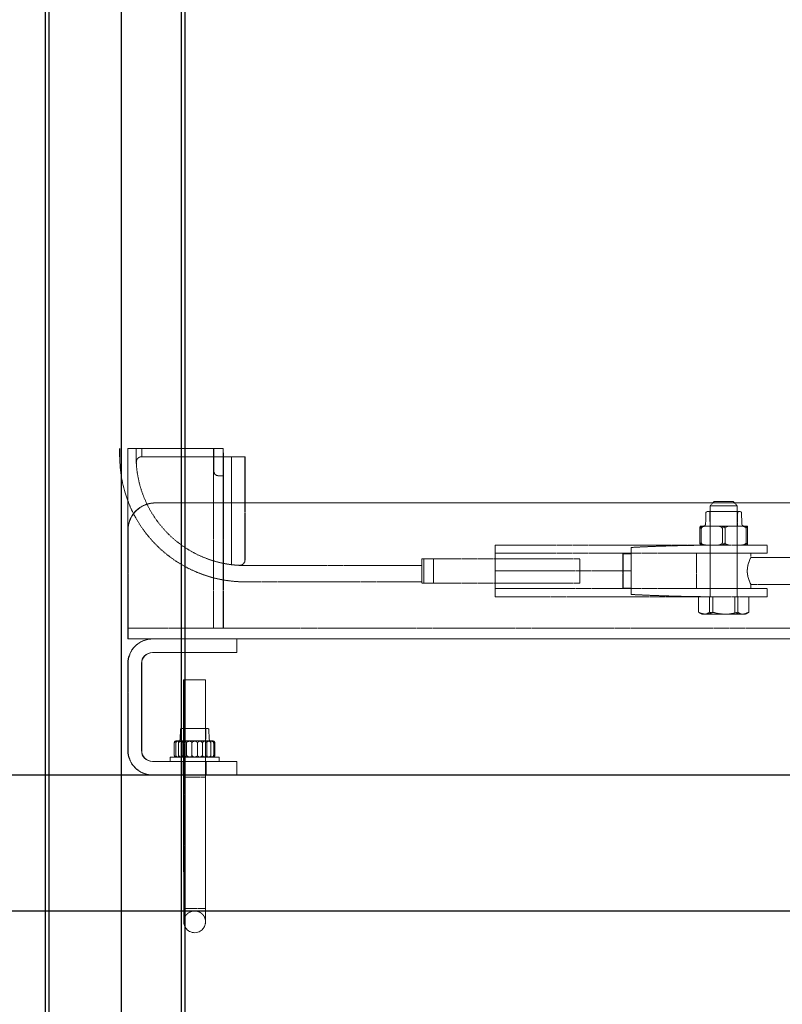
# Model space of a CAD drawing. Units: millimetres. Extents: x 1197000 to 3469504, y -733907 to 222465.
# Drawn here: x 1408974 to 1409254, y -128558 to -128196 of the extents above; entities that cross this region are included whole.
import ezdxf

# ---------------------------------------------------------------- set-up
doc = ezdxf.new("R2010")
doc.units = ezdxf.units.MM
doc.linetypes.add('HIDDEN', pattern=[0.375, 0.25, -0.125])
doc.layers.get('0').update_dxf_attribs({"color": 4})
for name, color, linetype in [('FRISE', 4, 'Continuous'), ('MANTEAU', 150, 'Continuous'), ('Porteuses motorisées', 212, 'Continuous'), ('RIDEAU-AVANT-SCENE', 174, 'Continuous')]:
    doc.layers.add(name, color=color, linetype=linetype)

# ---------------------------------------------------------------- blocks, each defined once
blk = doc.blocks.new('Accastillage-horizontal')
blk.add_line((-2.99, -3), (-2.99, 0))
at = {"linetype": 'Continuous', "lineweight": 15}
for p, q in [((0, -29.04), (0, 0)), ((1.75, 0), (28, 0)), ((31.47, 0), (31.46, -8.25)), ((31.47, 0), (34.97, 0)), ((34.97, 0), (34.96, -10)), ((34.97, 0), (35, 0)), ((35.01, 0), (35, 0)), ((35, -3), (35, 0)), ((35.01, -3), (35, 0)), ((35.01, -3), (35.01, 0)), ((35.04, 0), (35.01, 0)), ((35.01, 0), (35.01, -3)), ((35.05, -3), (35.04, 0)), ((35, -20), (35, -3)), ((35, -3), (38, -3)), ((43, -3), (38, -3)), ((38, -3), (38, -20)), ((43, -3), (43.01, -3)), ((43, -20), (43, -3)), ((43.01, -20), (43.01, -3)), ((31.46, -20), (31.46, -8.25)), ((34.96, -10), (33.21, -10)), ((34.96, -20), (34.96, -10)), ((339.95, -20), (9.95, -20)), ((215.4, -19.5), (214.9, -20)), ((222.9, -20), (222.4, -19.5)), ((-0.05, -30), (-0.05, -62)), ((8.96, -70), (-0.04, -70)), ((8.96, -70), (39.96, -70)), ((309.96, -70), (39.96, -70)), ((39.96, -75), (39.96, -70)), ((39.96, -70), (39.96, -70)), ((40.06, -75), (40.06, -70)), ((8.96, -75), (39.96, -75)), ((40.06, -75), (39.96, -75)), ((-0.04, -111), (-0.04, -79)), ((4.96, -111), (4.96, -79)), ((5.06, -111), (5.06, -79)), ((20.47, -85), (20.47, -102.9)), ((28.47, -102.9), (28.47, -85)), ((28.47, -85), (28.54, -85)), ((28.54, -102.9), (28.54, -85)), ((19.25, -103.21), (19.15, -106.88)), ((29.37, -102.9), (29.44, -102.9)), ((29.79, -106.88), (29.69, -103.21)), ((29.86, -106.88), (29.76, -103.21)), ((17.03, -108.3), (17.03, -112.7)), ((17.84, -107.5), (19.12, -107.5)), ((19.93, -108.3), (19.93, -112.7)), ((25.29, -107.5), (22.02, -107.5)), ((27.37, -108.3), (27.37, -112.7)), ((28.65, -107.5), (30.64, -107.5)), ((31.92, -108.3), (31.92, -112.7)), ((35.96, -115), (8.96, -115)), ((15.47, -113.5), (15.47, -115)), ((33.47, -115), (33.47, -113.5)), ((33.54, -115), (33.54, -113.5)), ((40.05, -115), (39.96, -115)), ((40.05, -120), (40.05, -115)), ((35.96, -120), (8.96, -120)), ((20.47, -120), (20.47, -145)), ((28.47, -145), (28.47, -120)), ((28.54, -120.85), (28.54, -120)), ((40.05, -120), (39.96, -120))]:
    blk.add_line(p, q, dxfattribs=at)
at = {"linetype": 'HIDDEN', "lineweight": 0}
for p, q in [((0.01, -66), (0.01, 0)), ((3.01, -3), (3.01, 0)), ((5.05, 0), (5.05, -3)), ((5.05, 0), (5.06, -3)), ((5.06, -3), (5.06, 0)), ((5.06, 0), (5.06, -3)), ((31.49, -66), (31.49, 0)), ((31.55, -8.25), (31.54, 0)), ((0, -66), (0, 0)), ((35, -3), (5.05, -3)), ((35, -66), (35, -3)), ((35, -3), (35, -42.19)), ((35.01, -66), (35.01, -3)), ((35.01, -3), (35.01, -42.19)), ((35.02, -3), (35.02, -42.19)), ((35.05, -10), (35.05, -3)), ((38.01, -42.69), (38.01, -3)), ((35.05, -10), (34.96, -10)), ((35.05, -66), (35.05, -10)), ((31.46, -66), (31.46, -20)), ((34.96, -66), (34.96, -20)), ((35, -42.19), (35, -20)), ((38, -20), (38, -42.69)), ((43, -40.95), (43, -20)), ((43.01, -40.95), (43.01, -20)), ((214.9, -20), (213.9, -21)), ((213.9, -21), (213.9, -53.5)), ((223.9, -21), (222.9, -20)), ((223.9, -53.5), (223.9, -21)), ((212.36, -23.59), (212.25, -27.72)), ((213.76, -23.2), (213.9, -28.5)), ((223.9, -28.5), (224.04, -23.2)), ((225.55, -27.72), (225.44, -23.59)), ((210.52, -28.5), (210.29, -28.5)), ((217.09, -28.5), (212.94, -28.5)), ((213.9, -28.5), (213.9, -35.5)), ((221.54, -28.5), (225.47, -28.5)), ((223.9, -35.5), (223.9, -28.5)), ((-0.04, -30), (-0.04, -62)), ((0, -66), (0, -29.04)), ((0.06, -62), (0.06, -30)), ((0.06, -62), (0.06, -30)), ((210.17, -29.5), (210.17, -34.5)), ((210.65, -29.5), (210.65, -34.5)), ((218.42, -29.5), (218.42, -34.5)), ((219.38, -29.5), (219.38, -34.5)), ((227.15, -29.5), (227.15, -34.5)), ((227.63, -29.5), (227.63, -34.5)), ((134.9, -35.5), (218.82, -35.5)), ((213.9, -35.5), (213.9, -38.5)), ((218.82, -35.5), (224.88, -35.5)), ((223.9, -38.5), (223.9, -35.5)), ((234.9, -38.5), (234.9, -35.5)), ((234.9, -35.5), (234.9, -35.5)), ((134.9, -38.5), (184.88, -38.5)), ((184.89, -38.65), (181.89, -38.65)), ((184.88, -36.35), (184.88, -38.5)), ((224.88, -38.5), (184.88, -38.5)), ((184.89, -38.65), (184.89, -38.58)), ((184.91, -38.65), (184.89, -38.65)), ((184.91, -36.35), (184.91, -38.5)), ((184.91, -38.58), (184.91, -38.65)), ((208.9, -38.5), (208.9, -51.5)), ((213.9, -38.5), (213.9, -51.5)), ((223.9, -51.5), (223.9, -38.5)), ((228.9, -40), (228.9, -38.5)), ((234.9, -38.5), (234.9, -38.5)), ((35, -42.19), (35, -42.19)), ((35.02, -42.19), (35.01, -42.19)), ((41, -42.95), (41.01, -42.95)), ((108.01, -43), (43.01, -43)), ((108.01, -40.5), (108.01, -49.5)), ((108.76, -40.5), (108.76, -49.5)), ((110.12, -40.5), (154.89, -40.5)), ((112.26, -49.5), (112.26, -40.5)), ((166.01, -49.5), (166.01, -40.5)), ((251.09, -40), (228.9, -40)), ((184.88, -45), (134.88, -45)), ((184.88, -45), (184.88, -45)), ((184.92, -45), (184.88, -45)), ((184.92, -45), (184.92, -45)), ((43.01, -49), (108.01, -49)), ((110.12, -49.5), (154.89, -49.5)), ((228.87, -50), (251.09, -50)), ((228.9, -51.5), (228.9, -49.94)), ((184.88, -51.5), (134.9, -51.5)), ((184.89, -51.35), (181.89, -51.35)), ((184.88, -51.5), (184.88, -53.65)), ((184.88, -51.5), (224.88, -51.5)), ((184.89, -51.42), (184.89, -51.35)), ((184.91, -51.35), (184.89, -51.35)), ((184.91, -51.35), (184.91, -51.42)), ((184.91, -51.5), (184.91, -53.65)), ((213.9, -51.5), (213.9, -54.5)), ((213.9, -53.5), (213.9, -54.5)), ((223.9, -54.5), (223.9, -51.5)), ((223.9, -54.5), (223.9, -53.5)), ((234.9, -54.5), (234.9, -51.5)), ((234.9, -51.5), (234.9, -51.5)), ((218.82, -54.5), (134.9, -54.5)), ((209.68, -60.19), (209.68, -54.5)), ((213.73, -60.19), (213.73, -54.5)), ((214.86, -60.19), (214.86, -54.5)), ((218.82, -54.5), (224.88, -54.5)), ((222.94, -60.19), (222.94, -54.5)), ((224.07, -60.19), (224.07, -54.5)), ((228.11, -60.19), (228.11, -54.5)), ((234.9, -54.5), (234.9, -54.5)), ((209.99, -60.38), (210.9, -60.9)), ((213.73, -60.19), (214.57, -60.38)), ((226.9, -60.9), (226.09, -60.9)), ((226.9, -60.9), (227.81, -60.37)), ((31.46, -66), (-0.04, -66)), ((33.21, -66), (34.96, -66)), ((349.96, -66), (34.96, -66)), ((34.96, -66), (34.96, -66)), ((0.06, -111), (0.06, -79)), ((20.54, -85), (20.54, -145)), ((19.32, -103.21), (19.23, -106.88)), ((20.35, -102.9), (20.47, -107.5)), ((20.42, -102.9), (20.54, -107.5)), ((20.47, -102.9), (20.47, -120)), ((28.47, -120), (28.47, -102.9)), ((28.47, -107.5), (28.59, -102.9)), ((28.54, -120), (28.54, -102.9)), ((28.54, -107.5), (28.66, -102.9)), ((17.59, -108.3), (17.59, -112.7)), ((18.62, -108.3), (18.62, -112.7)), ((20.47, -107.5), (20.47, -113.5)), ((20.54, -107.5), (20.54, -113.5)), ((21.57, -108.3), (21.57, -112.7)), ((23.51, -108.3), (23.51, -112.7)), ((25.57, -108.3), (25.57, -112.7)), ((28.47, -113.5), (28.47, -107.5)), ((28.54, -113.5), (28.54, -107.5)), ((29.01, -108.3), (29.01, -112.7)), ((30.47, -108.3), (30.47, -112.7)), ((31.1, -107.5), (31.52, -107.61)), ((31.18, -107.5), (31.21, -107.5)), ((31.5, -108.3), (31.5, -112.7)), ((15.54, -113.5), (15.54, -115)), ((17.74, -113.5), (17.77, -113.5)), ((20.23, -115), (20.23, -120)), ((20.3, -115), (20.3, -120)), ((20.47, -113.5), (20.47, -115)), ((20.54, -113.5), (20.54, -115)), ((28.47, -115), (28.47, -113.5)), ((28.54, -115), (28.54, -113.5)), ((28.72, -120), (28.72, -115)), ((28.79, -120), (28.79, -115)), ((28.47, -120.85), (20.47, -120.85)), ((28.54, -145), (28.54, -120.85)), ((20.49, -169.15), (28.49, -169.15))]:
    blk.add_line(p, q, dxfattribs=at)
at = {"linetype": 'Continuous', "lineweight": 15, "flags": 128}
for points in [[(0, 0), (0.03, 0), (0.13, 0), (0.29, 0), (0.51, 0), (0.78, 0), (1.08, 0), (1.41, 0), (1.75, 0)], [(28, 0), (28.68, 0), (29.34, 0), (29.94, 0), (30.47, 0), (30.91, 0), (31.23, 0), (31.43, 0), (31.47, 0)], [(215.4, -19.5), (215.52, -19.5), (216, -19.5)], [(216, -19.5), (216.79, -19.5), (217.81, -19.5), (218.95, -19.5), (220.09, -19.5), (221.09, -19.5), (221.86, -19.5), (222.31, -19.5), (222.4, -19.5)], [(28.47, -85), (28.29, -85), (27.77, -85), (26.96, -85), (25.93, -85), (24.77, -85), (23.58, -85), (22.47, -85), (21.54, -85), (20.87, -85), (20.52, -85), (20.47, -85)], [(19.57, -102.9), (19.64, -102.9), (20.04, -102.9), (20.77, -102.9), (21.78, -102.9), (22.98, -102.9), (24.3, -102.9), (25.63, -102.9), (26.87, -102.9), (27.93, -102.9), (28.74, -102.9), (29.23, -102.9), (29.37, -102.9)], [(17.84, -107.5), (17.79, -107.5), (17.77, -107.5), (17.77, -107.5)], [(22.02, -107.5), (21.59, -107.5), (21.18, -107.5), (20.79, -107.5), (20.41, -107.5), (20.06, -107.5), (19.72, -107.5), (19.41, -107.5), (19.12, -107.5)], [(28.65, -107.5), (28.28, -107.5), (27.89, -107.5), (27.48, -107.5), (27.07, -107.5), (26.63, -107.5), (26.19, -107.5), (25.74, -107.5), (25.29, -107.5)], [(15.47, -113.5), (15.65, -113.5), (16.2, -113.5), (17.08, -113.5), (18.26, -113.5), (19.7, -113.5), (21.34, -113.5), (23.1, -113.5), (24.92, -113.5), (26.72, -113.5), (28.43, -113.5), (29.97, -113.5), (31.29, -113.5), (32.34, -113.5), (33.06, -113.5), (33.42, -113.5), (33.47, -113.5)], [(33.54, -113.5), (33.49, -113.5), (33.47, -113.5)], [(35.96, -115), (36.74, -115), (37.49, -115), (38.18, -115), (38.79, -115), (39.29, -115), (39.66, -115), (39.89, -115), (39.96, -115)], [(39.96, -120), (39.89, -120), (39.66, -120), (39.29, -120), (38.79, -120), (38.18, -120), (37.49, -120), (36.74, -120), (35.96, -120)]]:
    blk.add_lwpolyline(points, dxfattribs=at)
at = {"linetype": 'HIDDEN', "lineweight": 0, "flags": 128}
for points in [[(214.76, -21), (214.15, -21), (213.9, -21), (213.9, -21)], [(223.9, -21), (223.88, -21), (223.58, -21), (222.92, -21), (221.98, -21), (220.8, -21), (219.48, -21), (218.12, -21), (216.81, -21), (215.67, -21), (214.76, -21)], [(212.76, -23.2), (212.81, -23.2), (213.18, -23.2), (213.88, -23.2), (214.87, -23.2), (216.09, -23.2)], [(216.09, -23.2), (217.48, -23.2), (218.95, -23.2), (220.42, -23.2), (221.8, -23.2), (223.01, -23.2), (223.98, -23.2), (224.66, -23.2), (225, -23.2), (225.04, -23.2)], [(212.94, -28.5), (212.54, -28.5), (212.16, -28.5), (211.81, -28.5), (211.49, -28.5), (211.2, -28.5), (210.94, -28.5), (210.72, -28.5), (210.52, -28.5)], [(221.54, -28.5), (221, -28.5), (220.45, -28.5), (219.89, -28.5), (219.33, -28.5), (218.77, -28.5), (218.21, -28.5), (217.65, -28.5), (217.09, -28.5)], [(227.5, -28.5), (227.36, -28.5), (227.19, -28.5), (226.98, -28.5), (226.74, -28.5), (226.47, -28.5), (226.16, -28.5), (225.83, -28.5), (225.47, -28.5)], [(224.88, -35.5), (226.84, -35.5), (228.71, -35.5), (230.44, -35.5), (231.96, -35.5), (233.2, -35.5), (234.13, -35.5), (234.7, -35.5), (234.9, -35.5)], [(181.89, -38.65), (181.89, -39.02), (181.89, -39.62), (181.88, -40.42), (181.88, -41.4), (181.88, -42.51), (181.88, -43.72), (181.88, -45)], [(184.89, -38.58), (183.38, -38.61), (181.89, -38.65)], [(181.91, -38.65), (183.41, -38.61), (184.91, -38.58)], [(184.88, -36.35), (184.88, -37.25), (184.88, -38.42), (184.88, -39.83), (184.88, -41.44), (184.88, -43.18), (184.88, -45)], [(184.92, -45), (184.92, -43.18), (184.92, -41.44), (184.92, -39.83), (184.92, -38.42), (184.92, -37.25), (184.91, -36.35)], [(184.91, -38.65), (184.91, -39.02), (184.91, -39.62), (184.91, -40.42), (184.92, -41.4), (184.92, -42.51), (184.92, -43.72), (184.92, -45)], [(234.9, -38.5), (234.7, -38.5), (234.13, -38.5), (233.2, -38.5), (231.96, -38.5), (230.44, -38.5), (228.71, -38.5), (226.84, -38.5), (224.88, -38.5)], [(108.01, -43.18), (108.01, -43), (108.01, -43.18), (108.01, -43.7), (108.01, -44.5), (108.01, -45.48), (108.01, -46.52), (108.01, -47.5), (108.01, -48.3), (108.01, -48.82), (108.01, -49), (108.01, -48.82), (108, -48.3), (108, -47.5), (108, -46.52), (108, -45.48), (108, -44.5), (108, -43.7), (108.01, -43.18)], [(108.01, -40.5), (108.16, -40.5), (108.61, -40.5), (109.29, -40.5), (110.12, -40.5)], [(154.89, -40.5), (156.73, -40.5), (158.55, -40.5), (160.3, -40.5), (161.9, -40.5), (163.3, -40.5), (164.45, -40.5), (165.3, -40.5), (165.83, -40.5), (166.01, -40.5)], [(181.91, -51.35), (181.91, -50.98), (181.91, -50.38), (181.91, -49.58), (181.92, -48.6), (181.92, -47.49), (181.92, -46.28), (181.92, -45)], [(184.88, -45), (184.88, -46.82), (184.88, -48.56), (184.88, -50.17), (184.88, -51.58), (184.88, -52.75), (184.88, -53.65)], [(184.89, -51.35), (184.89, -50.98), (184.89, -50.38), (184.88, -49.58), (184.88, -48.6), (184.88, -47.49), (184.88, -46.28), (184.88, -45)], [(184.91, -53.65), (184.92, -52.75), (184.92, -51.58), (184.92, -50.17), (184.92, -48.56), (184.92, -46.82), (184.92, -45)], [(108.01, -49.5), (108.16, -49.5), (108.61, -49.5), (109.28, -49.5), (110.12, -49.5)], [(154.89, -49.5), (156.73, -49.5), (158.55, -49.5), (160.3, -49.5), (161.9, -49.5), (163.3, -49.5), (164.45, -49.5), (165.3, -49.5), (165.83, -49.5), (166.01, -49.5)], [(181.89, -51.35), (183.38, -51.39), (184.89, -51.42)], [(184.91, -51.42), (183.41, -51.39), (181.91, -51.35)], [(224.88, -51.5), (226.84, -51.5), (228.71, -51.5), (230.44, -51.5), (231.96, -51.5), (233.2, -51.5), (234.13, -51.5), (234.7, -51.5), (234.9, -51.5)], [(234.9, -54.5), (234.7, -54.5), (234.13, -54.5), (233.2, -54.5), (231.96, -54.5), (230.44, -54.5), (228.71, -54.5), (226.84, -54.5), (224.88, -54.5)], [(212.27, -60.9), (211.74, -60.9), (211.34, -60.9), (211.06, -60.9), (210.92, -60.9), (210.9, -60.9)], [(219.47, -60.9), (218.42, -60.9), (217.38, -60.9), (216.37, -60.9), (215.4, -60.9), (214.49, -60.9), (213.66, -60.9), (212.91, -60.9), (212.27, -60.9)], [(226.09, -60.9), (225.57, -60.9), (224.94, -60.9), (224.21, -60.9), (223.38, -60.9), (222.48, -60.9), (221.51, -60.9), (220.5, -60.9), (219.47, -60.9)], [(31.46, -66), (31.49, -66), (31.59, -66), (31.76, -66), (31.97, -66), (32.24, -66), (32.54, -66), (32.87, -66), (33.21, -66)]]:
    blk.add_lwpolyline(points, dxfattribs=at)
at = {"linetype": 'HIDDEN', "lineweight": 0}
for centre, radius, start, end in [((5.06, -5), 2, 90.0078, 183.0091), ((5.06, -5), 2, 89.9972, 183.0196), ((43, -3), 40, 183.0172, 266.9827), ((33.3, -8.25), 1.75, 180.0778, 269.9932), ((9.96, -30), 10, 90, 179.9995), ((10.06, -30), 10, 90, 179.9995), ((10.06, -30), 10, 89.9992, 180.0017), ((212.76, -23.6), 0.4, 90.0419, 178.4746), ((225.04, -23.6), 0.4, 1.4707, 90.0219), ((211.45, -27.7), 0.8, 269.9827, 358.5162), ((226.35, -27.7), 0.8, 181.5008, 269.9918), ((2044.41, -42.68), 1909.52, 179.78459, 180.06965), ((-1801.8, -42.7), 1936.71, 359.93182, 0.21288), ((218.23, -687.2), 651.7, 89.94868, 92.93312), ((218.23, -686.12), 650.62, 89.9462, 92.9356), ((1410.2, -43.42), 1275.32, 179.77879, 180.07081), ((-1138.41, -43.39), 1273.32, 359.92777, 0.22025), ((-1636.39, -43.71), 1818.31, 359.95938, 0.1596), ((1965.09, -43.72), 1780.21, 179.83684, 180.04135), ((187.59, -38.59), 2.7, 178.1601, 179.8875), ((181.55, -38.59), 3.36, 0.1796, 1.5642), ((43, -2.92), 40.08, 258.48, 262.8321), ((43.01, -2.93), 40.08, 258.4707, 262.8184), ((41, -40.95), 2, 266.9815, 359.9967), ((41.01, -40.95), 2, 269.9932, 0.0077), ((2007.38, -47.34), 1872.5, 179.92844, 180.21913), ((1457.46, -46.49), 1322.58, 179.93532, 180.21691), ((-1774.61, -47.32), 1909.52, 359.78459, 0.06965), ((-1140.41, -46.58), 1275.32, 359.77879, 0.07081), ((1979.8, -46.24), 1797.92, 179.96039, 180.16288), ((-1518.99, -46.37), 1703.91, 359.83226, 0.04593), ((218.21, 596.33), 650.83, 267.06475, 270.05316), ((187.39, -51.41), 2.5, 180.1026, 181.9702), ((182.22, -51.41), 2.69, 358.1581, 359.8944), ((218.25, 596.76), 651.26, 267.06574, 270.05217), ((862.98, -62.96), 863.02, 179.93598, 180.20154), ((-1702.28, -63.93), 1702.35, 359.79582, 0.06507), ((-798.35, -63.05), 798.4, 359.78863, 0.07568), ((9.06, -79), 9, 89.9975, 180.0018), ((19.64, -103.22), 0.32, 90.0289, 178.5309), ((18.59, -106.86), 0.64, 270.0078, 358.5087), ((9.06, -111), 9, 179.9991, 270.0003)]:
    blk.add_arc(centre, radius, start, end, dxfattribs=at)
at = {"linetype": 'Continuous', "lineweight": 15}
for centre, radius, start, end in [((33.21, -8.25), 1.75, 179.9043, 270.0265), ((9.95, -30), 10, 90.0006, 180.0003), ((1701.2, -63.96), 1701.24, 179.93404, 180.20347), ((8.96, -79), 9, 89.9975, 180.0018), ((8.96, -79), 4, 90.0013, 179.9997), ((9.06, -79), 4, 90.0013, 179.9962), ((19.57, -103.22), 0.32, 89.9867, 178.4865), ((29.37, -103.22), 0.32, 1.5744, 89.9267), ((29.44, -103.22), 0.32, 1.426, 90.0752), ((17.77, -108.3), 0.801, 90.012, 116.6004), ((18.51, -106.86), 0.64, 270.0082, 358.4865), ((30.43, -106.86), 0.64, 181.4636, 270.0163), ((30.5, -106.86), 0.64, 181.5002, 270.001), ((30.89, -255.8), 148.3, 89.8886, 90.0949), ((31.18, -108.3), 0.798, 63.508, 90.0292), ((8.96, -111), 9, 179.9975, 270.0018), ((8.96, -111), 4, 180.0013, 269.9997), ((9.06, -111), 4, 180.0047, 269.9962), ((17.77, -112.69), 0.806, 243.1929, 263.8518), ((31.18, -112.71), 0.795, 269.9345, 297.2295)]:
    blk.add_arc(centre, radius, start, end, dxfattribs=at)
for points, knots in [([(-2.99, -3), (-2.98, -3.69), (-2.96, -5.65), (-2.67, -8.88), (-2.02, -12.64), (-1.15, -16.11), (-0.36, -18.28), (0, -19.25)], [0, 0, 0, 0, 0.124729, 0.354068, 0.583451, 0.812828, 1, 1, 1, 1]), ([(17.84, -107.5), (17.66, -107.52), (17.42, -107.54), (17.2, -107.74), (17.11, -107.88), (17.05, -108.05), (17.03, -108.18), (17.03, -108.27), (17.03, -108.3)], [0, 0, 0, 0, 0.404718, 0.528502, 0.684652, 0.794385, 0.925549, 1, 1, 1, 1]), ([(19.93, -108.3), (19.93, -108.25), (19.92, -108.16), (19.89, -108.02), (19.83, -107.85), (19.65, -107.6), (19.36, -107.5), (19.16, -107.5), (19.12, -107.5)], [0, 0, 0, 0, 0.109117, 0.208367, 0.347886, 0.532184, 0.893852, 1, 1, 1, 1]), ([(19.93, -108.3), (19.93, -108.25), (19.94, -108.16), (20.03, -108), (20.23, -107.82), (20.77, -107.57), (21.41, -107.51), (21.9, -107.5), (22.02, -107.5)], [0, 0, 0, 0, 0.059051, 0.117828, 0.216413, 0.388561, 0.854419, 1, 1, 1, 1]), ([(25.29, -107.5), (25.73, -107.51), (26.27, -107.52), (26.89, -107.73), (27.13, -107.87), (27.29, -108.03), (27.37, -108.17), (27.37, -108.27), (27.37, -108.3)], [0, 0, 0, 0, 0.54034, 0.67403, 0.808663, 0.883894, 0.959958, 1, 1, 1, 1]), ([(28.65, -107.5), (28.31, -107.52), (27.91, -107.54), (27.55, -107.84), (27.44, -107.99), (27.38, -108.16), (27.38, -108.25), (27.37, -108.3)], [0, 0, 0, 0, 0.577197, 0.693372, 0.827099, 0.914497, 1, 1, 1, 1]), ([(31.92, -108.3), (31.92, -108.29), (31.92, -108.24), (31.9, -108.13), (31.84, -107.97), (31.69, -107.77), (31.3, -107.52), (30.91, -107.51), (30.64, -107.5)], [0, 0, 0, 0, 0.01523, 0.096481, 0.193344, 0.322539, 0.527673, 1, 1, 1, 1]), ([(31.52, -107.61), (31.55, -107.61), (31.64, -107.62), (31.74, -107.75), (31.83, -107.88), (31.89, -108.05), (31.91, -108.18), (31.92, -108.27), (31.92, -108.3)], [0, 0, 0, 0, 0.105469, 0.291718, 0.526271, 0.691106, 0.888366, 1, 1, 1, 1]), ([(17.03, -112.7), (17.03, -112.75), (17.03, -112.84), (17.06, -112.98), (17.13, -113.15), (17.24, -113.33), (17.37, -113.37), (17.42, -113.38)], [0, 0, 0, 0, 0.165456, 0.316206, 0.528484, 0.808188, 1, 1, 1, 1]), ([(19.12, -113.5), (19.3, -113.48), (19.53, -113.46), (19.75, -113.26), (19.84, -113.12), (19.9, -112.95), (19.93, -112.82), (19.93, -112.73), (19.93, -112.7)], [0, 0, 0, 0, 0.404587, 0.528524, 0.684652, 0.794522, 0.925716, 1, 1, 1, 1]), ([(22.02, -113.5), (21.58, -113.49), (21.03, -113.48), (20.41, -113.27), (20.17, -113.13), (20.01, -112.97), (19.94, -112.83), (19.93, -112.73), (19.93, -112.7)], [0, 0, 0, 0, 0.540322, 0.674127, 0.808695, 0.884005, 0.960038, 1, 1, 1, 1]), ([(27.37, -112.7), (27.37, -112.75), (27.36, -112.84), (27.27, -113), (27.08, -113.18), (26.53, -113.43), (25.89, -113.49), (25.4, -113.5), (25.29, -113.5)], [0, 0, 0, 0, 0.059154, 0.117849, 0.216442, 0.388605, 0.854505, 1, 1, 1, 1]), ([(27.37, -112.7), (27.38, -112.71), (27.38, -112.76), (27.39, -112.87), (27.45, -113.03), (27.6, -113.23), (27.99, -113.48), (28.38, -113.49), (28.65, -113.5)], [0, 0, 0, 0, 0.015375, 0.096602, 0.19346, 0.322649, 0.527695, 1, 1, 1, 1]), ([(30.64, -113.5), (30.98, -113.48), (31.39, -113.46), (31.75, -113.16), (31.85, -113.01), (31.91, -112.84), (31.91, -112.75), (31.92, -112.7)], [0, 0, 0, 0, 0.577213, 0.693489, 0.827227, 0.914632, 1, 1, 1, 1]), ([(31.92, -112.7), (31.92, -112.75), (31.91, -112.84), (31.88, -112.98), (31.81, -113.15), (31.71, -113.33), (31.58, -113.37), (31.52, -113.38)], [0, 0, 0, 0, 0.1657191, 0.3166689, 0.5285882, 0.808349, 1, 1, 1, 1]), ([(20.47, -145), (20.47, -145.53), (20.47, -147.06), (20.47, -149.58), (20.47, -152.53), (20.47, -155.4), (20.48, -158.15), (20.48, -160.76), (20.48, -163.2), (20.48, -165.44), (20.48, -167.46), (20.49, -169.24), (20.49, -170.75), (20.49, -171.98), (20.5, -172.92), (20.5, -173.58), (20.5, -173.98), (20.51, -174.21), (20.52, -174.36), (20.55, -174.63), (20.66, -175.17), (20.95, -175.9), (21.48, -176.67), (22.18, -177.3), (23.07, -177.78), (24.09, -178.03), (25.16, -177.99), (26.13, -177.7), (26.92, -177.23), (27.52, -176.67), (27.94, -176.08), (28.22, -175.52), (28.38, -175.02), (28.46, -174.65), (28.49, -174.42), (28.5, -174.29), (28.5, -174.2), (28.51, -174.12), (28.51, -174.01), (28.51, -173.76), (28.51, -173.26), (28.52, -172.45), (28.52, -171.34), (28.52, -170.21), (28.53, -169.45), (28.53, -169.15)], [0, 0, 0, 0, 0.034273, 0.099129, 0.162927, 0.224952, 0.284525, 0.341004, 0.393773, 0.442261, 0.485939, 0.524329, 0.55703, 0.583692, 0.604054, 0.617992, 0.626277, 0.62981, 0.63249, 0.636228, 0.647208, 0.66816, 0.686628, 0.70722, 0.728677, 0.751363, 0.774393, 0.796589, 0.81611, 0.833572, 0.849131, 0.862744, 0.874167, 0.882773, 0.887152, 0.88939, 0.891042, 0.892673, 0.89474, 0.898301, 0.908893, 0.926777, 0.950757, 0.980841, 1, 1, 1, 1]), ([(28.5, -173.86), (28.5, -173.86), (28.51, -173.9), (28.5, -173.58), (28.5, -173.39), (28.5, -172.59), (28.49, -171.66), (28.49, -170.34), (28.49, -168.77), (28.48, -166.93), (28.48, -164.85), (28.48, -162.56), (28.48, -160.07), (28.48, -157.42), (28.47, -154.64), (28.47, -151.74), (28.47, -148.78), (28.47, -146.52), (28.47, -145.26), (28.47, -145)], [0, 0, 0, 0, 0.0001654, 0.0035023, 0.0153789, 0.0389497, 0.0737358, 0.1188782, 0.1737163, 0.2376059, 0.3098367, 0.3895993, 0.4760268, 0.5681692, 0.665019, 0.7655191, 0.8685794, 0.9730767, 1, 1, 1, 1])]:
    blk.add_open_spline(points, degree=3, knots=knots, dxfattribs=at)
at = {"linetype": 'HIDDEN', "lineweight": 0}
for points, knots in [([(3.12, -5.56), (3.08, -4.96), (3.01, -4.11), (3.01, -3.26), (3.01, -3)], [0, 0, 0, 0, 0.699609, 1, 1, 1, 1]), ([(0, -19.25), (0.08, -19.48), (0.56, -20.9), (1.75, -23.42), (3.56, -26.77), (5.67, -29.96), (8.03, -32.95), (10.63, -35.75), (13.45, -38.32), (16.48, -40.64), (19.68, -42.71), (23.05, -44.5), (26.56, -46.01), (30.17, -47.23), (33.88, -48.14), (37.65, -48.74), (40.7, -48.98), (42.49, -48.99), (43.01, -49)], [0, 0, 0, 0, 0.012611, 0.081148, 0.149683, 0.218217, 0.286753, 0.355292, 0.423825, 0.492361, 0.560897, 0.629433, 0.697965, 0.766501, 0.835039, 0.903572, 0.972108, 1, 1, 1, 1]), ([(210.17, -29.5), (210.17, -29.44), (210.17, -29.33), (210.17, -29.15), (210.18, -28.94), (210.21, -28.74), (210.21, -28.52), (210.29, -28.5), (210.29, -28.5)], [0, 0, 0, 0, 0.170844, 0.323601, 0.528379, 0.760199, 0.980448, 1, 1, 1, 1]), ([(210.17, -29.5), (210.17, -29.44), (210.18, -29.32), (210.27, -29.13), (210.48, -28.9), (211.05, -28.59), (211.72, -28.51), (212.22, -28.5), (212.33, -28.5)], [0, 0, 0, 0, 0.068192, 0.134285, 0.24052, 0.417075, 0.874559, 1, 1, 1, 1]), ([(210.52, -28.5), (210.54, -28.52), (210.59, -28.56), (210.61, -28.74), (210.63, -28.93), (210.64, -29.16), (210.65, -29.34), (210.65, -29.45), (210.65, -29.5)], [0, 0, 0, 0, 0.077456, 0.183621, 0.494978, 0.656612, 0.861372, 1, 1, 1, 1]), ([(210.65, -29.5), (210.65, -29.46), (210.66, -29.37), (210.72, -29.2), (210.89, -28.98), (211.3, -28.71), (212.01, -28.52), (212.61, -28.51), (212.94, -28.5)], [0, 0, 0, 0, 0.043349, 0.104996, 0.197012, 0.344113, 0.63214, 1, 1, 1, 1]), ([(216.26, -28.5), (216.56, -28.51), (217.01, -28.52), (217.66, -28.66), (218.08, -28.87), (218.32, -29.15), (218.4, -29.33), (218.41, -29.45), (218.42, -29.5)], [0, 0, 0, 0, 0.345518, 0.522006, 0.773586, 0.856914, 0.944998, 1, 1, 1, 1]), ([(217.09, -28.5), (217.6, -28.51), (218.23, -28.53), (218.91, -28.82), (219.17, -29.01), (219.33, -29.23), (219.38, -29.39), (219.38, -29.48), (219.38, -29.5)], [0, 0, 0, 0, 0.55178, 0.684226, 0.820676, 0.897809, 0.978069, 1, 1, 1, 1]), ([(218.42, -29.5), (218.42, -29.46), (218.43, -29.37), (218.49, -29.2), (218.66, -28.98), (219.06, -28.71), (219.78, -28.52), (220.37, -28.51), (220.71, -28.5)], [0, 0, 0, 0, 0.043351, 0.104971, 0.196973, 0.344081, 0.632123, 1, 1, 1, 1]), ([(221.54, -28.5), (221.24, -28.51), (220.79, -28.52), (220.13, -28.66), (219.72, -28.87), (219.48, -29.15), (219.39, -29.33), (219.38, -29.45), (219.38, -29.5)], [0, 0, 0, 0, 0.345532, 0.522033, 0.773622, 0.856925, 0.945031, 1, 1, 1, 1]), ([(224.86, -28.5), (225.37, -28.51), (226, -28.53), (226.68, -28.82), (226.94, -29.01), (227.09, -29.23), (227.14, -29.39), (227.15, -29.48), (227.15, -29.5)], [0, 0, 0, 0, 0.551703, 0.684151, 0.820673, 0.897807, 0.978069, 1, 1, 1, 1]), ([(227.63, -29.5), (227.62, -29.44), (227.61, -29.32), (227.52, -29.13), (227.32, -28.9), (226.75, -28.58), (226.08, -28.51), (225.58, -28.5), (225.47, -28.5)], [0, 0, 0, 0, 0.068248, 0.134287, 0.240485, 0.417107, 0.874567, 1, 1, 1, 1]), ([(227.27, -28.5), (227.25, -28.52), (227.21, -28.56), (227.19, -28.74), (227.16, -28.93), (227.15, -29.16), (227.15, -29.34), (227.15, -29.45), (227.15, -29.5)], [0, 0, 0, 0, 0.077322, 0.183403, 0.494924, 0.656553, 0.861574, 1, 1, 1, 1]), ([(227.63, -29.5), (227.63, -29.44), (227.63, -29.33), (227.62, -29.15), (227.62, -28.94), (227.58, -28.74), (227.59, -28.52), (227.51, -28.5), (227.5, -28.5)], [0, 0, 0, 0, 0.170848, 0.32362, 0.528427, 0.760145, 0.980448, 1, 1, 1, 1]), ([(210.29, -35.5), (210.27, -35.48), (210.23, -35.44), (210.21, -35.26), (210.18, -35.07), (210.17, -34.84), (210.17, -34.66), (210.17, -34.55), (210.17, -34.5)], [0, 0, 0, 0, 0.077472, 0.183435, 0.495114, 0.65677, 0.861573, 1, 1, 1, 1]), ([(212.33, -35.5), (212.03, -35.49), (211.58, -35.48), (210.92, -35.34), (210.51, -35.13), (210.27, -34.85), (210.18, -34.67), (210.17, -34.55), (210.17, -34.5)], [0, 0, 0, 0, 0.345578, 0.52205, 0.773606, 0.856928, 0.945003, 1, 1, 1, 1]), ([(210.65, -34.5), (210.65, -34.56), (210.65, -34.67), (210.64, -34.85), (210.64, -35.06), (210.6, -35.26), (210.61, -35.48), (210.53, -35.5), (210.52, -35.5)], [0, 0, 0, 0, 0.170805, 0.323519, 0.528248, 0.760035, 0.980452, 1, 1, 1, 1]), ([(212.94, -35.5), (212.43, -35.49), (211.8, -35.47), (211.12, -35.18), (210.86, -34.99), (210.7, -34.77), (210.65, -34.61), (210.65, -34.52), (210.65, -34.5)], [0, 0, 0, 0, 0.551703, 0.684151, 0.820673, 0.897807, 0.978069, 1, 1, 1, 1]), ([(218.42, -34.5), (218.41, -34.56), (218.4, -34.68), (218.31, -34.87), (218.11, -35.1), (217.54, -35.41), (216.87, -35.49), (216.36, -35.5), (216.26, -35.5)], [0, 0, 0, 0, 0.068206, 0.134299, 0.240406, 0.417087, 0.874558, 1, 1, 1, 1]), ([(219.38, -34.5), (219.38, -34.54), (219.37, -34.63), (219.31, -34.8), (219.14, -35.02), (218.73, -35.29), (218.02, -35.48), (217.43, -35.49), (217.09, -35.5)], [0, 0, 0, 0, 0.043352, 0.105003, 0.196955, 0.344066, 0.632114, 1, 1, 1, 1]), ([(220.71, -35.5), (220.2, -35.49), (219.57, -35.47), (218.88, -35.18), (218.63, -34.99), (218.47, -34.77), (218.42, -34.61), (218.42, -34.52), (218.42, -34.5)], [0, 0, 0, 0, 0.551719, 0.684172, 0.820697, 0.897784, 0.978073, 1, 1, 1, 1]), ([(219.38, -34.5), (219.39, -34.56), (219.4, -34.68), (219.49, -34.87), (219.69, -35.1), (220.26, -35.41), (220.93, -35.49), (221.43, -35.5), (221.54, -35.5)], [0, 0, 0, 0, 0.068248, 0.134287, 0.240485, 0.417106, 0.874565, 1, 1, 1, 1]), ([(227.15, -34.5), (227.15, -34.54), (227.14, -34.63), (227.07, -34.8), (226.91, -35.02), (226.5, -35.29), (225.79, -35.48), (225.19, -35.49), (224.86, -35.5)], [0, 0, 0, 0, 0.043267, 0.104893, 0.196921, 0.344113, 0.632179, 1, 1, 1, 1]), ([(225.47, -35.5), (225.77, -35.49), (226.22, -35.48), (226.88, -35.33), (227.29, -35.13), (227.53, -34.85), (227.62, -34.67), (227.63, -34.55), (227.63, -34.5)], [0, 0, 0, 0, 0.3455365, 0.5220355, 0.7736234, 0.8569261, 0.9450311, 1, 1, 1, 1]), ([(227.15, -34.5), (227.15, -34.56), (227.15, -34.67), (227.15, -34.85), (227.16, -35.06), (227.19, -35.26), (227.19, -35.47), (227.27, -35.5), (227.27, -35.5)], [0, 0, 0, 0, 0.170849, 0.323613, 0.528199, 0.760147, 0.980448, 1, 1, 1, 1]), ([(227.5, -35.5), (227.52, -35.48), (227.57, -35.44), (227.59, -35.26), (227.61, -35.07), (227.62, -34.84), (227.63, -34.66), (227.63, -34.55), (227.63, -34.5)], [0, 0, 0, 0, 0.077356, 0.183283, 0.495084, 0.656738, 0.861552, 1, 1, 1, 1]), ([(43.01, -43), (42.41, -43), (41.6, -43), (40.79, -42.92), (40.59, -42.9)], [0, 0, 0, 0, 0.743875, 1, 1, 1, 1]), ([(228.9, -40), (228.86, -40.08), (228.7, -40.39), (228.39, -41.07), (227.97, -42.2), (227.61, -43.66), (227.51, -45.25), (227.69, -46.73), (228.04, -48.02), (228.45, -49.05), (228.73, -49.67), (228.86, -49.92), (228.87, -49.94)], [0, 0, 0, 0, 0.026425, 0.099908, 0.21685, 0.373091, 0.534186, 0.67373, 0.802457, 0.918576, 0.992143, 1, 1, 1, 1]), ([(209.68, -60.19), (209.85, -60.27), (210.65, -60.67), (211.56, -60.8), (212.27, -60.9)], [0, 0, 0, 0, 0.206462, 1, 1, 1, 1]), ([(211.71, -60.9), (211.66, -60.9), (211.29, -60.89), (210.57, -60.72), (209.99, -60.37), (209.68, -60.19)], [0, 0, 0, 0, 0.066317, 0.510648, 1, 1, 1, 1]), ([(213.73, -60.19), (213.4, -60.38), (212.78, -60.77), (212.06, -60.86), (211.71, -60.9)], [0, 0, 0, 0, 0.515813, 1, 1, 1, 1]), ([(212.27, -60.9), (212.47, -60.89), (213.37, -60.86), (214.2, -60.48), (214.86, -60.19)], [0, 0, 0, 0, 0.215961, 1, 1, 1, 1]), ([(214.86, -60.19), (215.61, -60.38), (217.12, -60.79), (218.68, -60.86), (219.47, -60.9)], [0, 0, 0, 0, 0.495512, 1, 1, 1, 1]), ([(218.33, -60.9), (218.44, -60.9), (218.82, -60.9), (219.19, -60.85), (219.45, -60.82)], [0, 0, 0, 0, 0.291676, 1, 1, 1, 1]), ([(219.47, -60.9), (219.57, -60.9), (220.4, -60.89), (221.96, -60.74), (223.36, -60.37), (224.07, -60.19)], [0, 0, 0, 0, 0.070078, 0.530757, 1, 1, 1, 1]), ([(222.94, -60.19), (223.11, -60.27), (223.91, -60.67), (224.81, -60.8), (225.53, -60.9)], [0, 0, 0, 0, 0.20638, 1, 1, 1, 1]), ([(226.09, -60.9), (226.05, -60.9), (225.68, -60.89), (224.96, -60.72), (224.38, -60.37), (224.07, -60.19)], [0, 0, 0, 0, 0.066216, 0.510582, 1, 1, 1, 1]), ([(225.53, -60.9), (225.72, -60.89), (226.62, -60.86), (227.46, -60.48), (228.11, -60.19)], [0, 0, 0, 0, 0.215891, 1, 1, 1, 1]), ([(228.11, -60.19), (227.79, -60.38), (227.17, -60.77), (226.44, -60.86), (226.09, -60.9)], [0, 0, 0, 0, 0.515746, 1, 1, 1, 1]), ([(18.3, -107.5), (17.96, -107.52), (17.56, -107.54), (17.2, -107.84), (17.09, -107.99), (17.04, -108.16), (17.03, -108.25), (17.03, -108.3)], [0, 0, 0, 0, 0.577247, 0.693409, 0.827123, 0.914647, 1, 1, 1, 1]), ([(19.25, -107.5), (18.9, -107.51), (18.46, -107.52), (17.97, -107.73), (17.78, -107.87), (17.65, -108.04), (17.6, -108.18), (17.59, -108.27), (17.59, -108.3)], [0, 0, 0, 0, 0.514416, 0.645287, 0.782825, 0.864644, 0.952461, 1, 1, 1, 1]), ([(17.88, -107.5), (17.79, -107.56), (17.67, -107.65), (17.63, -107.85), (17.6, -108), (17.59, -108.16), (17.59, -108.25), (17.59, -108.3)], [0, 0, 0, 0, 0.333632, 0.478331, 0.687313, 0.841975, 1, 1, 1, 1]), ([(18.62, -108.3), (18.62, -108.29), (18.62, -108.24), (18.62, -108.13), (18.6, -107.98), (18.57, -107.81), (18.53, -107.6), (18.4, -107.53), (18.33, -107.5)], [0, 0, 0, 0, 0.028414, 0.177138, 0.344865, 0.539664, 0.761135, 1, 1, 1, 1]), ([(20.57, -107.5), (20.16, -107.51), (19.65, -107.52), (19.07, -107.73), (18.84, -107.87), (18.69, -108.03), (18.63, -108.18), (18.62, -108.27), (18.62, -108.3)], [0, 0, 0, 0, 0.533108, 0.666025, 0.801442, 0.878445, 0.957774, 1, 1, 1, 1]), ([(21.57, -108.3), (21.57, -108.29), (21.57, -108.24), (21.55, -108.13), (21.49, -107.97), (21.34, -107.77), (20.95, -107.52), (20.56, -107.51), (20.29, -107.5)], [0, 0, 0, 0, 0.0152307, 0.0964829, 0.1933481, 0.3225462, 0.5276841, 1, 1, 1, 1]), ([(23.66, -107.5), (23.22, -107.51), (22.67, -107.52), (22.05, -107.73), (21.81, -107.87), (21.65, -108.03), (21.58, -108.17), (21.57, -108.27), (21.57, -108.3)], [0, 0, 0, 0, 0.540375, 0.674096, 0.808721, 0.883974, 0.960062, 1, 1, 1, 1]), ([(23.51, -108.3), (23.51, -108.25), (23.5, -108.16), (23.43, -108.01), (23.28, -107.82), (22.86, -107.57), (22.33, -107.51), (21.94, -107.5), (21.85, -107.5)], [0, 0, 0, 0, 0.070121, 0.137321, 0.243563, 0.416553, 0.86182, 1, 1, 1, 1]), ([(23.51, -108.3), (23.52, -108.25), (23.53, -108.16), (23.61, -108), (23.79, -107.82), (24.29, -107.57), (24.89, -107.51), (25.35, -107.5), (25.46, -107.5)], [0, 0, 0, 0, 0.06222, 0.12342, 0.224081, 0.396405, 0.856547, 1, 1, 1, 1]), ([(25.57, -108.3), (25.57, -108.25), (25.56, -108.16), (25.48, -108), (25.3, -107.82), (24.79, -107.57), (24.19, -107.51), (23.73, -107.5), (23.62, -107.5)], [0, 0, 0, 0, 0.062173, 0.123377, 0.224029, 0.396293, 0.856441, 1, 1, 1, 1]), ([(25.57, -108.3), (25.58, -108.25), (25.58, -108.16), (25.65, -108.01), (25.8, -107.82), (26.23, -107.57), (26.75, -107.51), (27.14, -107.5), (27.23, -107.5)], [0, 0, 0, 0, 0.070094, 0.137271, 0.243503, 0.416428, 0.861794, 1, 1, 1, 1]), ([(29.01, -108.3), (29.01, -108.25), (29, -108.16), (28.91, -108), (28.72, -107.82), (28.17, -107.57), (27.53, -107.51), (27.04, -107.5), (26.93, -107.5)], [0, 0, 0, 0, 0.058994, 0.117828, 0.216354, 0.388557, 0.854516, 1, 1, 1, 1]), ([(28.51, -107.5), (28.93, -107.51), (29.44, -107.52), (30.02, -107.73), (30.24, -107.87), (30.39, -108.03), (30.46, -108.18), (30.46, -108.27), (30.47, -108.3)], [0, 0, 0, 0, 0.53314, 0.666027, 0.801358, 0.878405, 0.957856, 1, 1, 1, 1]), ([(29.01, -108.3), (29.02, -108.25), (29.02, -108.16), (29.05, -108.02), (29.12, -107.85), (29.29, -107.6), (29.58, -107.5), (29.78, -107.5), (29.83, -107.5)], [0, 0, 0, 0, 0.109078, 0.2082534, 0.3479133, 0.5320547, 0.8936518, 1, 1, 1, 1]), ([(29.83, -107.5), (30.19, -107.51), (30.63, -107.52), (31.12, -107.73), (31.31, -107.87), (31.43, -108.04), (31.49, -108.18), (31.49, -108.27), (31.5, -108.3)], [0, 0, 0, 0, 0.514456, 0.645303, 0.782925, 0.864693, 0.95245, 1, 1, 1, 1]), ([(30.75, -107.5), (30.67, -107.56), (30.54, -107.65), (30.5, -107.85), (30.48, -108), (30.47, -108.16), (30.47, -108.25), (30.47, -108.3)], [0, 0, 0, 0, 0.333416, 0.47836, 0.687325, 0.841994, 1, 1, 1, 1]), ([(31.5, -108.3), (31.5, -108.29), (31.5, -108.24), (31.49, -108.13), (31.48, -107.98), (31.45, -107.81), (31.41, -107.6), (31.27, -107.53), (31.21, -107.5)], [0, 0, 0, 0, 0.028162, 0.176955, 0.34499, 0.539608, 0.761254, 1, 1, 1, 1]), ([(17.03, -112.7), (17.03, -112.71), (17.03, -112.76), (17.04, -112.87), (17.1, -113.03), (17.25, -113.23), (17.64, -113.48), (18.03, -113.49), (18.3, -113.5)], [0, 0, 0, 0, 0.015235, 0.096491, 0.19331, 0.322514, 0.527662, 1, 1, 1, 1]), ([(17.59, -112.7), (17.59, -112.75), (17.6, -112.84), (17.67, -112.99), (17.82, -113.18), (18.24, -113.43), (18.77, -113.49), (19.16, -113.5), (19.25, -113.5)], [0, 0, 0, 0, 0.070134, 0.137329, 0.243491, 0.416471, 0.861828, 1, 1, 1, 1]), ([(17.59, -112.7), (17.59, -112.71), (17.59, -112.76), (17.59, -112.87), (17.6, -113.02), (17.64, -113.19), (17.68, -113.4), (17.81, -113.47), (17.88, -113.5)], [0, 0, 0, 0, 0.028422, 0.176936, 0.344952, 0.539809, 0.761431, 1, 1, 1, 1]), ([(18.33, -113.5), (18.42, -113.44), (18.54, -113.35), (18.58, -113.14), (18.61, -113), (18.62, -112.84), (18.62, -112.75), (18.62, -112.7)], [0, 0, 0, 0, 0.3335017, 0.4782254, 0.6872444, 0.8419529, 1, 1, 1, 1]), ([(18.62, -112.7), (18.62, -112.75), (18.63, -112.84), (18.71, -113), (18.89, -113.18), (19.4, -113.43), (20, -113.49), (20.46, -113.5), (20.57, -113.5)], [0, 0, 0, 0, 0.062171, 0.123373, 0.224022, 0.39633, 0.856446, 1, 1, 1, 1]), ([(20.29, -113.5), (20.63, -113.48), (21.04, -113.46), (21.4, -113.16), (21.5, -113.01), (21.56, -112.84), (21.57, -112.75), (21.57, -112.7)], [0, 0, 0, 0, 0.577188, 0.693367, 0.827099, 0.914636, 1, 1, 1, 1]), ([(21.57, -112.7), (21.57, -112.75), (21.58, -112.84), (21.67, -113), (21.87, -113.18), (22.41, -113.43), (23.05, -113.49), (23.54, -113.5), (23.66, -113.5)], [0, 0, 0, 0, 0.059087, 0.11783, 0.216419, 0.388611, 0.854525, 1, 1, 1, 1]), ([(21.85, -113.5), (22.2, -113.49), (22.64, -113.48), (23.13, -113.27), (23.33, -113.13), (23.45, -112.96), (23.5, -112.82), (23.51, -112.73), (23.51, -112.7)], [0, 0, 0, 0, 0.514309, 0.645291, 0.782832, 0.864652, 0.952471, 1, 1, 1, 1]), ([(25.46, -113.5), (25.05, -113.49), (24.54, -113.48), (23.96, -113.27), (23.73, -113.13), (23.59, -112.97), (23.52, -112.82), (23.51, -112.73), (23.51, -112.7)], [0, 0, 0, 0, 0.53316, 0.666052, 0.801446, 0.878496, 0.957854, 1, 1, 1, 1]), ([(23.62, -113.5), (24.03, -113.49), (24.55, -113.48), (25.12, -113.27), (25.35, -113.13), (25.5, -112.97), (25.56, -112.82), (25.57, -112.73), (25.57, -112.7)], [0, 0, 0, 0, 0.533098, 0.666012, 0.801282, 0.878351, 0.957775, 1, 1, 1, 1]), ([(27.23, -113.5), (26.88, -113.49), (26.44, -113.48), (25.95, -113.27), (25.76, -113.13), (25.63, -112.96), (25.58, -112.82), (25.57, -112.73), (25.57, -112.7)], [0, 0, 0, 0, 0.514316, 0.645265, 0.782788, 0.864622, 0.952334, 1, 1, 1, 1]), ([(26.93, -113.5), (27.37, -113.49), (27.91, -113.48), (28.53, -113.27), (28.77, -113.13), (28.93, -112.97), (29.01, -112.83), (29.01, -112.73), (29.01, -112.7)], [0, 0, 0, 0, 0.540375, 0.674096, 0.808721, 0.883974, 0.960062, 1, 1, 1, 1]), ([(30.47, -112.7), (30.46, -112.75), (30.45, -112.84), (30.37, -113), (30.19, -113.18), (29.68, -113.43), (29.08, -113.49), (28.62, -113.5), (28.51, -113.5)], [0, 0, 0, 0, 0.062224, 0.123429, 0.224022, 0.396359, 0.856432, 1, 1, 1, 1]), ([(29.83, -113.5), (29.65, -113.48), (29.41, -113.46), (29.19, -113.26), (29.1, -113.12), (29.04, -112.95), (29.02, -112.82), (29.02, -112.73), (29.01, -112.7)], [0, 0, 0, 0, 0.4046494, 0.5286065, 0.6847122, 0.7944171, 0.9257027, 1, 1, 1, 1]), ([(31.5, -112.7), (31.49, -112.75), (31.48, -112.84), (31.42, -112.99), (31.27, -113.18), (30.84, -113.43), (30.32, -113.49), (29.93, -113.5), (29.83, -113.5)], [0, 0, 0, 0, 0.070082, 0.137355, 0.243642, 0.416536, 0.861822, 1, 1, 1, 1]), ([(30.47, -112.7), (30.47, -112.71), (30.47, -112.76), (30.47, -112.87), (30.48, -113.02), (30.51, -113.19), (30.55, -113.4), (30.69, -113.47), (30.75, -113.5)], [0, 0, 0, 0, 0.028158, 0.176921, 0.344954, 0.539544, 0.761073, 1, 1, 1, 1]), ([(31.21, -113.5), (31.29, -113.44), (31.42, -113.35), (31.46, -113.14), (31.48, -113), (31.49, -112.84), (31.49, -112.75), (31.5, -112.7)], [0, 0, 0, 0, 0.3335466, 0.4784647, 0.6873932, 0.8420153, 1, 1, 1, 1]), ([(20.54, -145), (20.54, -145.53), (20.54, -147.06), (20.54, -149.58), (20.54, -152.53), (20.54, -155.39), (20.54, -158.15), (20.54, -160.76), (20.53, -163.19), (20.53, -165.43), (20.53, -167.45), (20.53, -169.22), (20.52, -170.72), (20.52, -171.95), (20.51, -172.87), (20.52, -173.48), (20.51, -173.76), (20.51, -173.87), (20.51, -173.75), (20.52, -173.7), (20.53, -173.53), (20.58, -173.21), (20.72, -172.65), (21.05, -171.92), (21.6, -171.19), (22.38, -170.57), (23.3, -170.14), (24.37, -169.95), (25.44, -170.06), (26.39, -170.43), (27.12, -170.93), (27.66, -171.5), (28.04, -172.09), (28.28, -172.64), (28.41, -173.1), (28.47, -173.43), (28.49, -173.63), (28.5, -173.73), (28.5, -173.8), (28.5, -173.84), (28.5, -173.86), (28.5, -173.86)], [0, 0, 0, 0, 0.0386772, 0.1118604, 0.1838544, 0.2538411, 0.3210606, 0.3847819, 0.444303, 0.49898, 0.5482155, 0.591464, 0.6282557, 0.6581612, 0.6808384, 0.6959218, 0.7018277, 0.7019438, 0.7034533, 0.7055047, 0.7085153, 0.714398, 0.7305252, 0.7492752, 0.7733042, 0.7963618, 0.8210491, 0.8468117, 0.8746813, 0.8987204, 0.9200139, 0.9390733, 0.955988, 0.9706432, 0.9826822, 0.9911382, 0.9950359, 0.9970145, 0.9985601, 0.9998085, 1, 1, 1, 1]), ([(28.53, -169.15), (28.53, -168.89), (28.53, -167.99), (28.53, -166.37), (28.53, -164.23), (28.54, -161.87), (28.54, -159.34), (28.54, -156.64), (28.54, -153.82), (28.54, -150.91), (28.54, -147.95), (28.54, -145.98), (28.54, -145)], [0, 0, 0, 0, 0.032204, 0.111715, 0.200863, 0.298707, 0.404174, 0.516116, 0.633331, 0.754524, 0.878402, 1, 1, 1, 1])]:
    blk.add_open_spline(points, degree=3, knots=knots, dxfattribs=at)

msp = doc.modelspace()

# ---------------------------------------------------------------- linework, layer by layer
at = {"layer": 'FRISE', "elevation": 125813.34}
msp.add_lwpolyline([(1407011.565, -128473.491), (1424011.565, -128473.491), (1424011.565, -128523.62), (1407011.565, -128523.62)], close=True, dxfattribs=at)
at = {"layer": 'MANTEAU', "elevation": -0.002}
msp.add_lwpolyline([(1408983.718, -129281.802), (1409033.718, -129281.802), (1409033.718, -126916.795), (1408983.718, -126916.795)], close=True, dxfattribs=at)
at = {"layer": 'Porteuses motorisées'}
msp.add_line((1409011.565, -126511.798, -0.002), (1409011.565, -130270.529, 0), dxfattribs=at)
at = {"layer": 'RIDEAU-AVANT-SCENE'}
for p, q in [((1408985.141, -129281.802), (1408985.141, -126916.794)), ((1409035.141, -129281.802), (1409035.141, -126916.795))]:
    msp.add_line(p, q, dxfattribs=at)

# ---------------------------------------------------------------- block references
at = {"layer": 'FRISE', "linetype": 'Continuous'}
msp.add_blockref('Accastillage-horizontal', (1409014.076, -128353.491, 125813.34), dxfattribs=at)

doc.saveas('drawing.dxf')
